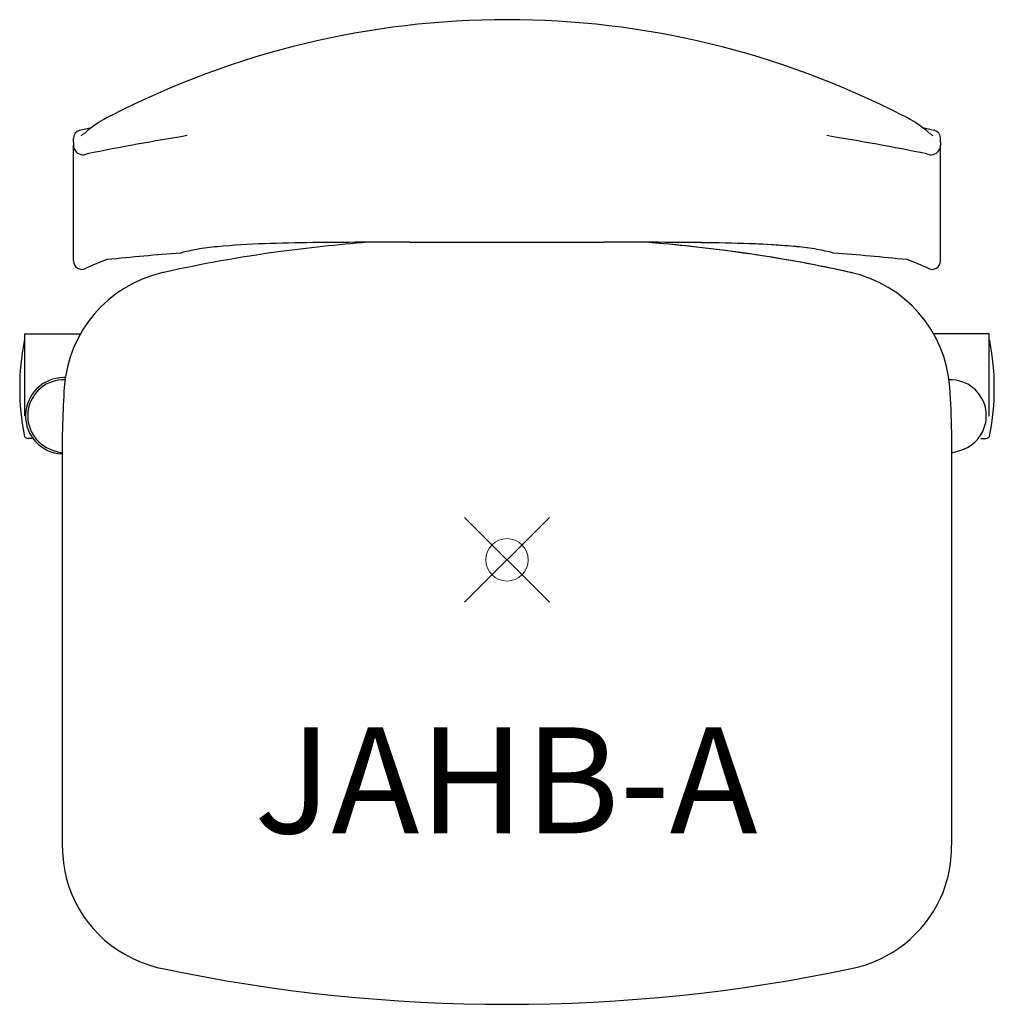
# Model space of a CAD drawing. Units: inches. Extents: x -11.5 to 11.5, y -10.5 to 12.7.
import ezdxf
from ezdxf.enums import TextEntityAlignment as Align

# ---------------------------------------------------------------- set-up
doc = ezdxf.new("R2010")
doc.units = ezdxf.units.IN
doc.header["$MEASUREMENT"] = 0
doc.header["$PDMODE"] = 35
doc.layers.add('AFUCH-P', color=2, linetype='Continuous')
doc.layers.add('AFUCH-P-TN', color=2, linetype='Continuous')
doc.styles.get("Standard").update_dxf_attribs({"font": 'txt.shx'})

msp = doc.modelspace()

# ---------------------------------------------------------------- linework, layer by layer
at = {"layer": 'AFUCH-P'}
for p, q in [((-9.705, 10.227), (-9.705, 10.227)), ((9.705, 10.227), (9.705, 10.227)), ((-10.079, 10.135), (-10.079, 10.135)), ((-7.545, 10.008), (-7.545, 10.008)), ((7.545, 10.008), (7.545, 10.008)), ((10.079, 10.135), (10.079, 10.135)), ((-10.232, 9.855), (-10.232, 9.941)), ((-10.232, 9.941), (-10.232, 9.941)), ((-10.232, 9.855), (-10.232, 9.783)), ((-10.232, 7.117), (-10.232, 9.783)), ((10.232, 9.941), (10.232, 9.941)), ((10.232, 9.855), (10.232, 9.941)), ((10.232, 9.855), (10.232, 9.783)), ((10.232, 7.117), (10.232, 9.783)), ((-10.232, 7.054), (-10.232, 7.117)), ((10.232, 7.054), (10.232, 7.117)), ((-9.945, 6.874), (-9.945, 6.874)), ((9.945, 6.874), (9.945, 6.874)), ((-11.382, 3.399), (-11.382, 5.334)), ((-11.382, 5.334), (-10.069, 5.334)), ((11.382, 5.334), (10.069, 5.334)), ((11.382, 3.399), (11.382, 5.334)), ((10.433, 4.249), (10.433, 4.249)), ((-11.362, 3.399), (-11.382, 3.399)), ((11.362, 3.399), (11.382, 3.399)), ((-11.185, 2.864), (-11.299, 2.864)), ((11.185, 2.864), (11.299, 2.864)), ((-10.724, 2.591), (-10.5, 2.518)), ((-10.724, 2.591), (-10.724, 2.591)), ((10.724, 2.591), (10.5, 2.518)), ((-10.5, 2.368), (-10.5, -6.391)), ((10.5, -6.391), (10.5, 2.368)), ((-8.13, -9.646), (-8.13, -9.646))]:
    msp.add_line(p, q, dxfattribs=at)
for centre, radius, start, end in [((0, -7.655), 20.4, 62.7113, 117.2887), ((-8.319, 8.232), 2.469, 114.7591, 131.8462), ((8.319, 8.232), 2.469, 48.1538, 65.2409), ((-10.032, 9.941), 0.2, 103.5897, 179.9962), ((-27.097, 80.575), 72.466, 283.58246, 283.80136), ((-10.162, 10.234), 0.247, 298.079, 304.3874), ((-10.576, 10.843), 0.983, 304.2315, 308.3061), ((4.06, -60.758), 71.712, 99.31321, 101.22979), ((-4.06, -60.758), 71.712, 78.77021, 80.68679), ((27.097, 80.575), 72.466, 256.19864, 256.41754), ((10.576, 10.843), 0.983, 231.6939, 235.7685), ((10.162, 10.234), 0.247, 235.6126, 241.921), ((10.032, 9.941), 0.2, 0.0038, 76.4103), ((-10.006, 9.785), 0.226, 180.4049, 268.8733), ((10.006, 9.785), 0.226, 271.1267, 359.5951), ((-10.007, 9.812), 0.253, 269.2776, 293.7038), ((10.007, 9.812), 0.253, 246.2962, 270.7224), ((-5.097, -11.526), 18.994, 91.8932, 95.2482), ((-4.136, -37.033), 44.52, 90.5734, 92.0455), ((-0.182, -30.892), 38.511, 94.6359, 97.7879), ((-2.212, -232.728), 240.224, 90.01841, 90.56502), ((0.35, 10332.17), 10324.675, 269.98535, 270.010766), ((2.265, -217.405), 224.901, 89.41008, 89.99364), ((2.212, -232.728), 240.224, 89.43498, 89.98159), ((0.182, -30.892), 38.511, 82.2121, 85.3641), ((0.269, -30.035), 37.65, 80.3177, 85.387), ((3.981, -43.252), 50.739, 88.0334, 89.322), ((4.136, -37.033), 44.52, 87.9545, 89.4266), ((5.066, -12.719), 20.187, 85.7484, 88.1379), ((5.097, -11.526), 18.994, 84.7518, 88.1068), ((-0.982, -78.068), 85.571, 94.50331, 95.66715), ((-1.128, -24.436), 31.987, 97.677, 102.5807), ((-6.739, 3.855), 3.518, 99.5146, 105.8739), ((-6.167, 0.423), 6.998, 95.4764, 99.4862), ((1.128, -24.436), 31.987, 77.4193, 82.323), ((5.838, -2.46), 9.899, 82.7441, 85.8013), ((6.167, 0.423), 6.998, 80.5138, 84.5236), ((6.739, 3.855), 3.518, 74.1261, 80.4854), ((0.982, -78.068), 85.571, 84.33285, 85.49669), ((-10.032, 7.054), 0.2, 179.9996, 295.8509), ((-7.933, 2.724), 4.611, 108.9738, 115.8671), ((1.359, -23.3), 30.828, 77.378, 80.2094), ((7.933, 2.724), 4.611, 64.1329, 71.0262), ((10.032, 7.054), 0.2, 244.1491, 0.0004), ((-7.462, 3.854), 2.996, 103.3305, 175.7412), ((-7.417, 3.768), 3.09, 102.67, 103.7683), ((7.458, 3.852), 3, 4.3064, 77.7425), ((7.417, 3.768), 3.09, 76.2317, 77.33), ((-5.5, 4.049), 6, 169.4031, 190.5969), ((-11.299, 5.134), 0.1, 145.5279, 169.4031), ((11.299, 5.134), 0.1, 10.5969, 34.4721), ((5.5, 4.049), 6, 349.4031, 10.5969), ((-10.462, 3.399), 0.9, 90, 267.5699), ((-10.461, 3.399), 0.85, 88.0767, 251.9751), ((-10.462, 3.399), 0.9, 87.7278, 90), ((10.461, 3.399), 0.85, 288.0245, 91.9237), ((10.906, 2.656), 21.402, 176.1925, 178.4991), ((-12.044, 2.6), 22.542, 1.024, 3.7564), ((18.337, 2.443), 28.836, 178.4636, 179.7306), ((-11.299, 2.964), 0.1, 190.5969, 270), ((-23.379, 2.382), 33.879, 359.9756, 1.0496), ((11.299, 2.964), 0.1, 270, 349.4031), ((24.969, 2.378), 35.469, 179.6759, 180.0164), ((-0.001, -6.398), 10.499, 179.9639, 182.6726), ((0.371, -6.408), 10.129, 356.8795, 359.6941), ((-0.699, -6.392), 11.199, 359.6432, 0.0033), ((-0.975, -6.435), 9.524, 182.7244, 183.1552), ((-7.595, -6.788), 2.895, 183.3838, 244.3577), ((7.634, -6.801), 2.855, 335.8533, 356.8221), ((7.532, -6.73), 2.977, 281.5732, 335.4097), ((-7.48, -6.607), 3.108, 243.8987, 257.9411), ((0, 29.181), 39.669, 258.1743, 281.8257)]:
    msp.add_arc(centre, radius, start, end, dxfattribs=at)
at = {"layer": 'AFUCH-P', "linetype": 'Continuous', "lineweight": 0}
msp.add_point((0, 0), dxfattribs=at)

# ---------------------------------------------------------------- texts
at = {"layer": 'AFUCH-P-TN'}
msp.add_text('JAHB-A', height=2.5, dxfattribs=at).set_placement((-0.027, -6.453), align=Align.CENTER)

doc.saveas('drawing.dxf')
